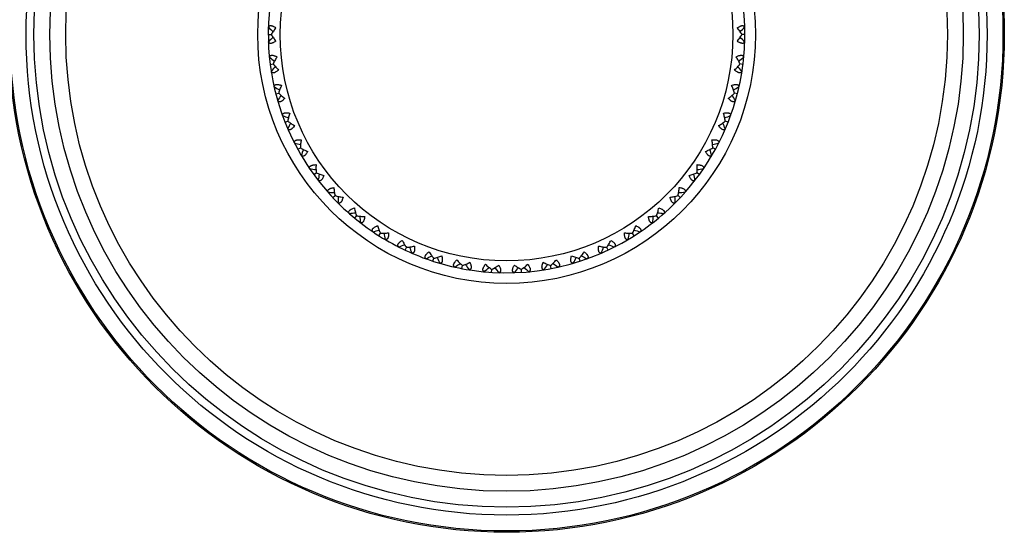
# Model space of a CAD drawing. Units: inches. Extents: x 0 to 11, y 0 to 8.5.
# Drawn here: x 5.2 to 6.2, y 3.7 to 4.2 of the extents above; entities that cross this region are included whole.
import ezdxf

# ---------------------------------------------------------------- set-up
doc = ezdxf.new("R2010")
doc.units = ezdxf.units.IN
doc.header["$LTSCALE"] = 0.605
doc.header["$MEASUREMENT"] = 0
doc.layers.get('0').update_dxf_attribs({"linetype": 'CONTINUOUS'})

msp = doc.modelspace()

# ---------------------------------------------------------------- linework, layer by layer
at = {"color": 7, "linetype": 'CONTINUOUS'}
for p, q in [((5.47678, 4.15973), (5.47683, 4.1588)), ((5.92633, 4.15923), (5.92647, 4.1588)), ((5.92647, 4.1588), (5.92652, 4.15973)), ((5.47665, 4.152), (5.47948, 4.152)), ((5.92665, 4.152), (5.92382, 4.152)), ((5.47683, 4.1452), (5.47678, 4.14427)), ((5.47697, 4.14477), (5.47683, 4.1452)), ((5.92652, 4.14427), (5.92647, 4.1452)), ((5.47759, 4.13148), (5.47775, 4.13057)), ((5.92547, 4.13101), (5.92555, 4.13057)), ((5.92555, 4.13057), (5.92571, 4.13148)), ((5.47842, 4.1238), (5.48123, 4.12415)), ((5.92488, 4.1238), (5.92207, 4.12415)), ((5.47945, 4.11707), (5.47952, 4.11615)), ((5.92378, 4.11615), (5.92385, 4.11707)), ((5.48193, 4.10356), (5.4822, 4.10267)), ((5.92107, 4.10313), (5.9211, 4.10267)), ((5.9211, 4.10267), (5.92137, 4.10356)), ((5.48372, 4.09604), (5.48646, 4.09675)), ((5.91958, 4.09604), (5.91684, 4.09675)), ((5.48558, 4.0895), (5.48577, 4.08859)), ((5.91753, 4.08859), (5.91772, 4.0895)), ((5.48973, 4.0764), (5.49011, 4.07556)), ((5.91319, 4.07556), (5.91357, 4.0764)), ((5.91322, 4.07601), (5.91319, 4.07556)), ((5.49245, 4.06917), (5.49508, 4.07021)), ((5.91085, 4.06917), (5.90822, 4.07021)), ((5.49512, 4.06291), (5.49542, 4.06204)), ((5.90788, 4.06204), (5.90818, 4.06291)), ((5.50088, 4.05044), (5.50136, 4.04965)), ((5.50448, 4.0436), (5.50696, 4.04497)), ((5.89882, 4.0436), (5.89634, 4.04497)), ((5.90194, 4.04965), (5.90243, 4.05044)), ((5.90203, 4.05009), (5.90194, 4.04965)), ((5.50791, 4.03773), (5.50832, 4.0369)), ((5.89498, 4.0369), (5.89539, 4.03773)), ((5.51519, 4.02608), (5.51577, 4.02535)), ((5.88753, 4.02535), (5.88811, 4.02608)), ((5.51962, 4.01975), (5.52191, 4.02141)), ((5.88368, 4.01975), (5.88139, 4.02141)), ((5.88767, 4.02578), (5.88753, 4.02535)), ((5.52376, 4.01435), (5.52427, 4.01358)), ((5.87903, 4.01358), (5.87954, 4.01435)), ((5.53244, 4.0037), (5.53311, 4.00305)), ((5.53763, 3.99798), (5.53969, 3.99991)), ((5.86567, 3.99798), (5.86361, 3.99991)), ((5.8702, 4.00305), (5.87086, 4.0037)), ((5.87039, 4.00346), (5.8702, 4.00305)), ((5.54242, 3.99314), (5.54302, 3.99243)), ((5.86028, 3.99243), (5.86089, 3.99314)), ((5.55236, 3.98366), (5.5531, 3.9831)), ((5.55823, 3.97863), (5.56003, 3.98081)), ((5.84507, 3.97863), (5.84327, 3.98081)), ((5.8502, 3.9831), (5.85094, 3.98366)), ((5.56358, 3.97444), (5.56427, 3.97381)), ((5.564, 3.97427), (5.56358, 3.97444)), ((5.83903, 3.97381), (5.83972, 3.97444)), ((5.57464, 3.96628), (5.57544, 3.96582)), ((5.58109, 3.96203), (5.58261, 3.96441)), ((5.82221, 3.96203), (5.8207, 3.96441)), ((5.82786, 3.96582), (5.82866, 3.96628)), ((5.58693, 3.95853), (5.58768, 3.958)), ((5.58737, 3.95842), (5.58693, 3.95853)), ((5.59892, 3.95182), (5.59977, 3.95147)), ((5.80353, 3.95147), (5.80439, 3.95182)), ((5.81562, 3.958), (5.81638, 3.95853)), ((5.60585, 3.94841), (5.60705, 3.95097)), ((5.61208, 3.94568), (5.6129, 3.94524)), ((5.61253, 3.94562), (5.61208, 3.94568)), ((5.7904, 3.94524), (5.79122, 3.94568)), ((5.79745, 3.94841), (5.79625, 3.95097)), ((5.62481, 3.94053), (5.62571, 3.94028)), ((5.63212, 3.93801), (5.633, 3.9407)), ((5.63864, 3.93608), (5.63951, 3.93575)), ((5.6391, 3.93608), (5.63864, 3.93608)), ((5.65949, 3.93098), (5.66002, 3.93376)), ((5.74381, 3.93098), (5.74328, 3.93376)), ((5.76379, 3.93575), (5.76466, 3.93608)), ((5.77118, 3.93801), (5.77031, 3.9407)), ((5.77759, 3.94028), (5.77849, 3.94053)), ((5.65193, 3.93256), (5.65284, 3.93243)), ((5.66665, 3.92994), (5.6662, 3.92988)), ((5.6662, 3.92988), (5.6671, 3.92967)), ((5.67982, 3.92806), (5.68075, 3.92805)), ((5.68752, 3.92744), (5.6877, 3.93027)), ((5.69476, 3.92731), (5.69432, 3.92719)), ((5.69432, 3.92719), (5.69524, 3.92709)), ((5.70806, 3.92709), (5.70898, 3.92719)), ((5.71578, 3.92744), (5.7156, 3.93027)), ((5.72255, 3.92805), (5.72348, 3.92806)), ((5.7362, 3.92967), (5.7371, 3.92988)), ((5.75046, 3.93243), (5.75138, 3.93256))]:
    msp.add_line(p, q, dxfattribs=at)
for radius in [0.47, 0.46875, 0.45375, 0.44625, 0.43125, 0.41625, 0.235, 0.21373]:
    msp.add_circle((5.70165, 4.152), radius, dxfattribs=at)
for centre, radius, start, end in [((5.70165, 4.152), 0.225, 1.9678, 45.1554), ((5.70165, 4.152), 0.225, 138.7678, 203.5554), ((5.95862, 4.64598), 0.68518, 225.31818, 225.82031), ((5.70165, 4.152), 0.225, 347.5678, 1.9554), ((5.44468, 4.64598), 0.68518, 314.17969, 314.68182), ((5.95862, 3.65802), 0.68518, 134.17969, 134.68182), ((5.44468, 3.65802), 0.68518, 45.31818, 45.82031), ((5.89469, 4.67429), 0.68518, 232.51818, 233.02031), ((5.50861, 4.67429), 0.68518, 306.97969, 307.48182), ((6.01851, 3.69412), 0.68518, 141.37969, 141.88182), ((5.38479, 3.69412), 0.68518, 38.11818, 38.62031), ((5.8277, 4.69437), 0.68518, 239.71818, 240.22031), ((5.70165, 4.152), 0.225, 340.3678, 347.5554), ((5.5756, 4.69437), 0.68518, 299.77969, 300.28182), ((6.0734, 3.73745), 0.68518, 148.57969, 149.08182), ((5.3299, 3.73745), 0.68518, 30.91818, 31.42031), ((5.75873, 4.70589), 0.68518, 246.91818, 247.42031), ((5.70165, 4.152), 0.225, 311.5678, 340.3554), ((5.64457, 4.70589), 0.68518, 292.57969, 293.08182), ((6.12242, 3.78731), 0.68518, 155.77969, 156.28182), ((5.28088, 3.78731), 0.68518, 23.71818, 24.22031), ((5.70165, 4.152), 0.225, 203.5678, 225.1554), ((5.68886, 4.70867), 0.68518, 254.11818, 254.62031), ((5.71444, 4.70867), 0.68518, 285.37969, 285.88182), ((6.16481, 3.84292), 0.68518, 162.97969, 163.48182), ((5.23849, 3.84292), 0.68518, 16.51818, 17.02031), ((5.61919, 4.70268), 0.68518, 261.31818, 261.82031), ((6.1999, 3.90341), 0.68518, 170.17969, 170.68182), ((5.2034, 3.90341), 0.68518, 9.31818, 9.82031), ((5.78411, 4.70268), 0.68518, 278.17969, 278.68182), ((5.55082, 4.688), 0.68518, 268.51818, 269.02031), ((6.22713, 3.96781), 0.68518, 177.37969, 177.88182), ((5.17617, 3.96781), 0.68518, 2.11818, 2.62031), ((5.85248, 4.688), 0.68518, 270.97969, 271.48182), ((5.70165, 4.152), 0.225, 225.1678, 239.5554), ((5.48483, 4.66487), 0.68518, 275.71818, 276.22031), ((6.24607, 4.03513), 0.68518, 184.57969, 185.08182), ((5.70165, 4.152), 0.225, 304.3678, 311.5554), ((5.15723, 4.03513), 0.68518, 354.91818, 355.42031), ((5.91847, 4.66487), 0.68518, 263.77969, 264.28182), ((5.42226, 4.63366), 0.68518, 282.91818, 283.42031), ((6.25642, 4.10428), 0.68518, 191.77969, 192.28182), ((5.70165, 4.152), 0.225, 261.1678, 304.3554), ((5.14688, 4.10428), 0.68518, 347.71818, 348.22031), ((5.98104, 4.63366), 0.68518, 256.57969, 257.08182), ((5.70165, 4.152), 0.225, 239.5678, 246.7554), ((5.3641, 4.59484), 0.68518, 290.11818, 290.62031), ((6.0392, 4.59484), 0.68518, 249.37969, 249.88182), ((6.25803, 4.17419), 0.68518, 198.97969, 199.48182), ((5.70165, 4.152), 0.225, 246.7678, 261.1554), ((5.31126, 4.54904), 0.68518, 297.31818, 297.82031), ((6.09204, 4.54904), 0.68518, 242.17969, 242.68182), ((5.14527, 4.17419), 0.68518, 340.51818, 341.02031), ((6.25086, 4.24375), 0.68518, 206.17969, 206.68182), ((5.26457, 4.49698), 0.68518, 304.51818, 305.02031), ((6.23503, 4.31186), 0.68518, 213.37969, 213.88182), ((5.16827, 4.31186), 0.68518, 326.11818, 326.62031), ((6.13873, 4.49698), 0.68518, 234.97969, 235.48182), ((5.15244, 4.24375), 0.68518, 333.31818, 333.82031), ((5.22478, 4.43948), 0.68518, 311.71818, 312.22031), ((6.21079, 4.37745), 0.68518, 220.57969, 221.08182), ((5.19251, 4.37745), 0.68518, 318.91818, 319.42031), ((6.17852, 4.43948), 0.68518, 227.77969, 228.28182)]:
    msp.add_arc(centre, radius, start, end, dxfattribs=at)
for points, knots in [([(5.47683, 4.1588), (5.47687, 4.159), (5.47697, 4.15929), (5.47718, 4.15963), (5.47737, 4.15985), (5.47759, 4.16003), (5.47793, 4.16024), (5.47823, 4.16032), (5.47844, 4.16035)], [0, 0, 0, 0, 0.257313, 0.378821, 0.497744, 0.616589, 0.738172, 1, 1, 1, 1]), ([(5.47844, 4.16035), (5.47861, 4.16038), (5.47898, 4.16039), (5.47957, 4.16033), (5.4802, 4.16018), (5.48089, 4.15994), (5.48161, 4.15963), (5.48263, 4.15911), (5.48339, 4.15865), (5.48389, 4.15831)], [0, 0, 0, 0, 0.087914, 0.186653, 0.296951, 0.418726, 0.551167, 0.693131, 1, 1, 1, 1]), ([(5.48389, 4.15831), (5.48306, 4.15729), (5.4815, 4.15524), (5.4801, 4.15308), (5.47948, 4.152)], [0, 0, 0, 0, 0.516188, 1, 1, 1, 1]), ([(5.91941, 4.15831), (5.91981, 4.15858), (5.92059, 4.15906), (5.92158, 4.15958), (5.92235, 4.15991), (5.92304, 4.16016), (5.92371, 4.16033), (5.92433, 4.16039), (5.92475, 4.16038), (5.92512, 4.16031), (5.92545, 4.16019), (5.92574, 4.16002), (5.92599, 4.1598), (5.92619, 4.15953), (5.92629, 4.15933), (5.92633, 4.15923)], [0, 0, 0, 0, 0.181949, 0.35016, 0.427885, 0.500782, 0.630816, 0.687988, 0.740209, 0.788019, 0.832383, 0.874513, 0.915689, 0.957168, 1, 1, 1, 1]), ([(5.92382, 4.152), (5.9232, 4.15308), (5.9218, 4.15524), (5.92025, 4.15729), (5.91941, 4.15831)], [0, 0, 0, 0, 0.483812, 1, 1, 1, 1]), ([(5.47948, 4.152), (5.4801, 4.15092), (5.4815, 4.14876), (5.48306, 4.14671), (5.48389, 4.14568)], [0, 0, 0, 0, 0.483812, 1, 1, 1, 1]), ([(5.91941, 4.14568), (5.92025, 4.14671), (5.9218, 4.14876), (5.9232, 4.15092), (5.92382, 4.152)], [0, 0, 0, 0, 0.516188, 1, 1, 1, 1]), ([(5.48389, 4.14568), (5.48349, 4.14542), (5.48271, 4.14494), (5.48172, 4.14442), (5.48095, 4.14409), (5.48026, 4.14383), (5.47959, 4.14367), (5.47897, 4.14361), (5.47855, 4.14362), (5.47818, 4.14369), (5.47785, 4.14381), (5.47756, 4.14398), (5.47731, 4.1442), (5.47711, 4.14447), (5.47701, 4.14466), (5.47697, 4.14477)], [0, 0, 0, 0, 0.181949, 0.35016, 0.427885, 0.500782, 0.630816, 0.687988, 0.740209, 0.788019, 0.832383, 0.874513, 0.915689, 0.957168, 1, 1, 1, 1]), ([(5.92486, 4.14365), (5.92469, 4.14362), (5.92432, 4.14361), (5.92373, 4.14367), (5.9231, 4.14382), (5.92242, 4.14406), (5.9217, 4.14437), (5.92067, 4.14489), (5.91991, 4.14535), (5.91941, 4.14568)], [0, 0, 0, 0, 0.087914, 0.186653, 0.296951, 0.418726, 0.551167, 0.693131, 1, 1, 1, 1]), ([(5.92647, 4.1452), (5.92643, 4.145), (5.92633, 4.14471), (5.92612, 4.14437), (5.92593, 4.14415), (5.92571, 4.14397), (5.92537, 4.14376), (5.92507, 4.14368), (5.92486, 4.14365)], [0, 0, 0, 0, 0.257313, 0.378821, 0.497744, 0.616589, 0.738172, 1, 1, 1, 1]), ([(5.47775, 4.13057), (5.47776, 4.13071), (5.47781, 4.13099), (5.47795, 4.13137), (5.47817, 4.13171), (5.47836, 4.13189), (5.47846, 4.13197)], [0, 0, 0, 0, 0.26533, 0.515706, 0.757453, 1, 1, 1, 1]), ([(5.47846, 4.13197), (5.4786, 4.13208), (5.47894, 4.13227), (5.47954, 4.13241), (5.48025, 4.13244), (5.48104, 4.13234), (5.48191, 4.13214), (5.48284, 4.13184), (5.48382, 4.13144), (5.48448, 4.13114), (5.48482, 4.13097)], [0, 0, 0, 0, 0.080203, 0.170482, 0.274374, 0.393252, 0.526928, 0.673978, 0.83244, 1, 1, 1, 1]), ([(5.48482, 4.13097), (5.48412, 4.12985), (5.48283, 4.12762), (5.48171, 4.1253), (5.48123, 4.12415)], [0, 0, 0, 0, 0.516188, 1, 1, 1, 1]), ([(5.91848, 4.13097), (5.91891, 4.13118), (5.91975, 4.13157), (5.9208, 4.13196), (5.9216, 4.13219), (5.92232, 4.13235), (5.923, 4.13243), (5.92363, 4.13241), (5.92404, 4.13235), (5.9244, 4.13223), (5.92471, 4.13207), (5.92498, 4.13187), (5.9252, 4.13162), (5.92536, 4.13133), (5.92544, 4.13112), (5.92547, 4.13101)], [0, 0, 0, 0, 0.181949, 0.35016, 0.427885, 0.500782, 0.630816, 0.687988, 0.740209, 0.788019, 0.832383, 0.874513, 0.915689, 0.957168, 1, 1, 1, 1]), ([(5.92207, 4.12415), (5.92159, 4.1253), (5.92047, 4.12762), (5.91918, 4.12985), (5.91848, 4.13097)], [0, 0, 0, 0, 0.483812, 1, 1, 1, 1]), ([(5.48123, 4.12415), (5.48198, 4.12316), (5.48364, 4.12119), (5.48544, 4.11936), (5.4864, 4.11844)], [0, 0, 0, 0, 0.483812, 1, 1, 1, 1]), ([(5.9169, 4.11844), (5.91786, 4.11936), (5.91966, 4.12119), (5.92132, 4.12316), (5.92207, 4.12415)], [0, 0, 0, 0, 0.516188, 1, 1, 1, 1]), ([(5.48168, 4.11576), (5.48142, 4.11573), (5.48104, 4.11572), (5.48056, 4.11585), (5.48026, 4.116), (5.48, 4.1162), (5.47969, 4.11654), (5.47953, 4.11686), (5.47945, 4.11707)], [0, 0, 0, 0, 0.275845, 0.399083, 0.516799, 0.632679, 0.750244, 1, 1, 1, 1]), ([(5.4864, 4.11844), (5.48599, 4.11809), (5.48517, 4.11743), (5.48412, 4.11673), (5.4833, 4.11629), (5.48274, 4.11603), (5.4822, 4.11586), (5.48184, 4.11578), (5.48168, 4.11576)], [0, 0, 0, 0, 0.29787, 0.568543, 0.691131, 0.804099, 0.906998, 1, 1, 1, 1]), ([(5.92163, 4.11576), (5.92146, 4.11578), (5.9211, 4.11586), (5.92057, 4.11603), (5.92, 4.11629), (5.91918, 4.11673), (5.91813, 4.11743), (5.91731, 4.11809), (5.9169, 4.11844)], [0, 0, 0, 0, 0.093, 0.195897, 0.308863, 0.431451, 0.702126, 1, 1, 1, 1]), ([(5.92385, 4.11707), (5.92377, 4.11686), (5.92361, 4.11654), (5.9233, 4.1162), (5.92304, 4.116), (5.92274, 4.11585), (5.92227, 4.11572), (5.92188, 4.11573), (5.92163, 4.11576)], [0, 0, 0, 0, 0.24976, 0.367326, 0.483208, 0.600924, 0.724161, 1, 1, 1, 1]), ([(5.4822, 4.10267), (5.4822, 4.10285), (5.48222, 4.10319), (5.48236, 4.10367), (5.48263, 4.10409), (5.48289, 4.1043), (5.48302, 4.10439)], [0, 0, 0, 0, 0.262896, 0.508976, 0.749434, 1, 1, 1, 1]), ([(5.48302, 4.10439), (5.48317, 4.10449), (5.48351, 4.10465), (5.4841, 4.1048), (5.48478, 4.10485), (5.48554, 4.10483), (5.48637, 4.10472), (5.48727, 4.10453), (5.48821, 4.10428), (5.48884, 4.10407), (5.48916, 4.10396)], [0, 0, 0, 0, 0.083379, 0.177857, 0.285129, 0.405716, 0.538968, 0.683569, 0.837876, 1, 1, 1, 1]), ([(5.48916, 4.10396), (5.48861, 4.10276), (5.48761, 4.10039), (5.48679, 4.09795), (5.48646, 4.09675)], [0, 0, 0, 0, 0.516188, 1, 1, 1, 1]), ([(5.91414, 4.10396), (5.91459, 4.10412), (5.91547, 4.10439), (5.91656, 4.10465), (5.91738, 4.10478), (5.91812, 4.10485), (5.9188, 4.10485), (5.91942, 4.10475), (5.91982, 4.10463), (5.92017, 4.10447), (5.92046, 4.10427), (5.9207, 4.10403), (5.92088, 4.10376), (5.92101, 4.10345), (5.92106, 4.10324), (5.92107, 4.10313)], [0, 0, 0, 0, 0.181949, 0.35016, 0.427885, 0.500782, 0.630816, 0.687988, 0.740209, 0.788019, 0.832383, 0.874513, 0.915689, 0.957168, 1, 1, 1, 1]), ([(5.91684, 4.09675), (5.91651, 4.09795), (5.91569, 4.10039), (5.91469, 4.10276), (5.91414, 4.10396)], [0, 0, 0, 0, 0.483812, 1, 1, 1, 1]), ([(5.48646, 4.09675), (5.48733, 4.09586), (5.48922, 4.09411), (5.49124, 4.09252), (5.4923, 4.09173)], [0, 0, 0, 0, 0.483812, 1, 1, 1, 1]), ([(5.4923, 4.09173), (5.49194, 4.09132), (5.49121, 4.09057), (5.49026, 4.08974), (5.4895, 4.0892), (5.48897, 4.08888), (5.48846, 4.08864), (5.48812, 4.08852), (5.48795, 4.08848)], [0, 0, 0, 0, 0.29787, 0.568543, 0.691131, 0.804099, 0.906998, 1, 1, 1, 1]), ([(5.911, 4.09173), (5.91206, 4.09252), (5.91408, 4.09411), (5.91597, 4.09586), (5.91684, 4.09675)], [0, 0, 0, 0, 0.516188, 1, 1, 1, 1]), ([(5.91535, 4.08848), (5.91518, 4.08852), (5.91484, 4.08864), (5.91433, 4.08888), (5.9138, 4.0892), (5.91304, 4.08974), (5.91209, 4.09057), (5.91136, 4.09132), (5.911, 4.09173)], [0, 0, 0, 0, 0.093, 0.195897, 0.308863, 0.431451, 0.702126, 1, 1, 1, 1]), ([(5.48795, 4.08848), (5.4877, 4.08841), (5.48732, 4.08836), (5.48684, 4.08843), (5.48652, 4.08854), (5.48623, 4.0887), (5.48589, 4.089), (5.48569, 4.08929), (5.48558, 4.0895)], [0, 0, 0, 0, 0.275845, 0.399083, 0.516799, 0.632679, 0.750244, 1, 1, 1, 1]), ([(5.91772, 4.0895), (5.91761, 4.08929), (5.91741, 4.089), (5.91707, 4.0887), (5.91678, 4.08854), (5.91646, 4.08843), (5.91598, 4.08836), (5.9156, 4.08841), (5.91535, 4.08848)], [0, 0, 0, 0, 0.24976, 0.367326, 0.483208, 0.600924, 0.724161, 1, 1, 1, 1]), ([(5.49011, 4.07556), (5.49009, 4.07573), (5.49007, 4.07607), (5.49015, 4.07657), (5.49036, 4.07701), (5.49059, 4.07726), (5.49072, 4.07737)], [0, 0, 0, 0, 0.262896, 0.508976, 0.749434, 1, 1, 1, 1]), ([(5.49072, 4.07737), (5.49085, 4.07748), (5.49117, 4.07769), (5.49173, 4.0779), (5.4924, 4.07804), (5.49316, 4.07811), (5.494, 4.07811), (5.49491, 4.07804), (5.49587, 4.0779), (5.49653, 4.07778), (5.49686, 4.07771)], [0, 0, 0, 0, 0.083379, 0.177857, 0.285129, 0.405716, 0.538968, 0.683569, 0.837876, 1, 1, 1, 1]), ([(5.49686, 4.07771), (5.49646, 4.07644), (5.49577, 4.07397), (5.49526, 4.07144), (5.49508, 4.07021)], [0, 0, 0, 0, 0.516188, 1, 1, 1, 1]), ([(5.90644, 4.07771), (5.90691, 4.07781), (5.90781, 4.07797), (5.90893, 4.07809), (5.90977, 4.07811), (5.9105, 4.07809), (5.91118, 4.078), (5.91178, 4.07782), (5.91216, 4.07766), (5.91249, 4.07746), (5.91275, 4.07722), (5.91296, 4.07696), (5.9131, 4.07666), (5.91319, 4.07635), (5.91321, 4.07612), (5.91322, 4.07601)], [0, 0, 0, 0, 0.181949, 0.35016, 0.427885, 0.500782, 0.630816, 0.687988, 0.740209, 0.788019, 0.832383, 0.874513, 0.915689, 0.957168, 1, 1, 1, 1]), ([(5.90822, 4.07021), (5.90804, 4.07144), (5.90754, 4.07397), (5.90684, 4.07644), (5.90644, 4.07771)], [0, 0, 0, 0, 0.483812, 1, 1, 1, 1]), ([(5.49508, 4.07021), (5.49606, 4.06944), (5.49815, 4.06794), (5.50035, 4.06661), (5.50151, 4.06597)], [0, 0, 0, 0, 0.483812, 1, 1, 1, 1]), ([(5.50151, 4.06597), (5.5012, 4.06552), (5.50057, 4.06468), (5.49973, 4.06374), (5.49904, 4.06311), (5.49856, 4.06272), (5.49808, 4.06242), (5.49776, 4.06226), (5.4976, 4.06219)], [0, 0, 0, 0, 0.29787, 0.568543, 0.691131, 0.804099, 0.906998, 1, 1, 1, 1]), ([(5.90179, 4.06597), (5.90295, 4.06661), (5.90515, 4.06794), (5.90725, 4.06944), (5.90822, 4.07021)], [0, 0, 0, 0, 0.516188, 1, 1, 1, 1]), ([(5.9057, 4.06219), (5.90555, 4.06226), (5.90522, 4.06242), (5.90474, 4.06272), (5.90426, 4.06311), (5.90357, 4.06374), (5.90273, 4.06468), (5.9021, 4.06552), (5.90179, 4.06597)], [0, 0, 0, 0, 0.093, 0.195897, 0.308863, 0.431451, 0.702126, 1, 1, 1, 1]), ([(5.4976, 4.06219), (5.49736, 4.0621), (5.49699, 4.062), (5.4965, 4.06201), (5.49617, 4.06207), (5.49586, 4.0622), (5.49549, 4.06246), (5.49525, 4.06272), (5.49512, 4.06291)], [0, 0, 0, 0, 0.275845, 0.399083, 0.516799, 0.632679, 0.750244, 1, 1, 1, 1]), ([(5.90818, 4.06291), (5.90805, 4.06272), (5.90782, 4.06246), (5.90744, 4.0622), (5.90713, 4.06207), (5.9068, 4.06201), (5.90631, 4.062), (5.90594, 4.0621), (5.9057, 4.06219)], [0, 0, 0, 0, 0.24976, 0.367326, 0.483208, 0.600924, 0.724161, 1, 1, 1, 1]), ([(5.50136, 4.04965), (5.50131, 4.04982), (5.50125, 4.05015), (5.50127, 4.05065), (5.50143, 4.05112), (5.50162, 4.0514), (5.50173, 4.05152)], [0, 0, 0, 0, 0.262896, 0.508976, 0.749434, 1, 1, 1, 1]), ([(5.50173, 4.05152), (5.50185, 4.05165), (5.50214, 4.05189), (5.50267, 4.05218), (5.50332, 4.0524), (5.50406, 4.05256), (5.5049, 4.05266), (5.50581, 4.05271), (5.50678, 4.0527), (5.50744, 4.05266), (5.50779, 4.05263)], [0, 0, 0, 0, 0.083379, 0.177857, 0.285129, 0.405716, 0.538968, 0.683569, 0.837876, 1, 1, 1, 1]), ([(5.50779, 4.05263), (5.50755, 4.05132), (5.50717, 4.04878), (5.50699, 4.04621), (5.50696, 4.04497)], [0, 0, 0, 0, 0.516188, 1, 1, 1, 1]), ([(5.50696, 4.04497), (5.50802, 4.04432), (5.51029, 4.0431), (5.51264, 4.04206), (5.51387, 4.04156)], [0, 0, 0, 0, 0.483812, 1, 1, 1, 1]), ([(5.88943, 4.04156), (5.89066, 4.04206), (5.89301, 4.0431), (5.89528, 4.04432), (5.89634, 4.04497)], [0, 0, 0, 0, 0.516188, 1, 1, 1, 1]), ([(5.89552, 4.05263), (5.89599, 4.05267), (5.89691, 4.05271), (5.89803, 4.05269), (5.89886, 4.05261), (5.89959, 4.0525), (5.90025, 4.05232), (5.90083, 4.05207), (5.90119, 4.05186), (5.90148, 4.05162), (5.90171, 4.05136), (5.90189, 4.05107), (5.90199, 4.05076), (5.90204, 4.05043), (5.90204, 4.05021), (5.90203, 4.05009)], [0, 0, 0, 0, 0.181949, 0.35016, 0.427885, 0.500782, 0.630816, 0.687988, 0.740209, 0.788019, 0.832383, 0.874513, 0.915689, 0.957168, 1, 1, 1, 1]), ([(5.89634, 4.04497), (5.89631, 4.04621), (5.89613, 4.04878), (5.89575, 4.05132), (5.89552, 4.05263)], [0, 0, 0, 0, 0.483812, 1, 1, 1, 1]), ([(5.51046, 4.03733), (5.51024, 4.0372), (5.50988, 4.03706), (5.5094, 4.037), (5.50906, 4.03703), (5.50874, 4.03712), (5.50833, 4.03732), (5.50807, 4.03756), (5.50791, 4.03773)], [0, 0, 0, 0, 0.275845, 0.399083, 0.516799, 0.632679, 0.750244, 1, 1, 1, 1]), ([(5.51387, 4.04156), (5.51362, 4.04108), (5.5131, 4.04017), (5.51238, 4.03912), (5.51178, 4.03841), (5.51135, 4.03797), (5.51091, 4.03761), (5.51061, 4.03741), (5.51046, 4.03733)], [0, 0, 0, 0, 0.29787, 0.568543, 0.691131, 0.804099, 0.906998, 1, 1, 1, 1]), ([(5.89284, 4.03733), (5.89269, 4.03741), (5.89239, 4.03761), (5.89195, 4.03797), (5.89152, 4.03841), (5.89092, 4.03912), (5.8902, 4.04017), (5.88969, 4.04108), (5.88943, 4.04156)], [0, 0, 0, 0, 0.093, 0.195897, 0.308863, 0.431451, 0.702126, 1, 1, 1, 1]), ([(5.89539, 4.03773), (5.89523, 4.03756), (5.89497, 4.03732), (5.89456, 4.03712), (5.89424, 4.03703), (5.8939, 4.037), (5.89342, 4.03706), (5.89307, 4.0372), (5.89284, 4.03733)], [0, 0, 0, 0, 0.24976, 0.367326, 0.483208, 0.600924, 0.724161, 1, 1, 1, 1]), ([(5.51577, 4.02535), (5.51569, 4.02554), (5.5156, 4.02583), (5.51557, 4.02623), (5.51559, 4.02652), (5.51566, 4.0268), (5.51582, 4.02716), (5.51601, 4.02741), (5.51616, 4.02756)], [0, 0, 0, 0, 0.257313, 0.378821, 0.497744, 0.616589, 0.738172, 1, 1, 1, 1]), ([(5.51616, 4.02756), (5.51628, 4.02768), (5.51657, 4.02791), (5.51709, 4.0282), (5.51769, 4.02845), (5.51838, 4.02866), (5.51914, 4.02884), (5.52028, 4.02902), (5.52116, 4.02909), (5.52177, 4.02911)], [0, 0, 0, 0, 0.087914, 0.186653, 0.296951, 0.418726, 0.551167, 0.693131, 1, 1, 1, 1]), ([(5.52177, 4.02911), (5.5217, 4.02779), (5.52164, 4.02522), (5.52178, 4.02265), (5.52191, 4.02141)], [0, 0, 0, 0, 0.516188, 1, 1, 1, 1]), ([(5.88139, 4.02141), (5.88152, 4.02265), (5.88166, 4.02522), (5.88161, 4.02779), (5.88153, 4.02911)], [0, 0, 0, 0, 0.483812, 1, 1, 1, 1]), ([(5.88153, 4.02911), (5.88201, 4.02909), (5.88293, 4.02903), (5.88404, 4.02886), (5.88485, 4.02868), (5.88556, 4.02847), (5.8862, 4.02822), (5.88674, 4.0279), (5.88706, 4.02764), (5.88733, 4.02737), (5.88752, 4.02708), (5.88766, 4.02677), (5.88773, 4.02644), (5.88773, 4.02611), (5.8877, 4.02589), (5.88767, 4.02578)], [0, 0, 0, 0, 0.181949, 0.35016, 0.427885, 0.500782, 0.630816, 0.687988, 0.740209, 0.788019, 0.832383, 0.874513, 0.915689, 0.957168, 1, 1, 1, 1]), ([(5.52191, 4.02141), (5.52305, 4.0209), (5.52545, 4.01998), (5.52791, 4.01924), (5.52919, 4.01889)], [0, 0, 0, 0, 0.483812, 1, 1, 1, 1]), ([(5.52919, 4.01889), (5.529, 4.01838), (5.5286, 4.01742), (5.52802, 4.01629), (5.52752, 4.01551), (5.52714, 4.01502), (5.52675, 4.0146), (5.52648, 4.01437), (5.52634, 4.01427)], [0, 0, 0, 0, 0.29787, 0.568543, 0.691131, 0.804099, 0.906998, 1, 1, 1, 1]), ([(5.87411, 4.01889), (5.87539, 4.01924), (5.87785, 4.01998), (5.88025, 4.0209), (5.88139, 4.02141)], [0, 0, 0, 0, 0.516188, 1, 1, 1, 1]), ([(5.87696, 4.01427), (5.87682, 4.01437), (5.87655, 4.0146), (5.87616, 4.01502), (5.87579, 4.01551), (5.87528, 4.01629), (5.8747, 4.01742), (5.8743, 4.01838), (5.87411, 4.01889)], [0, 0, 0, 0, 0.093, 0.195897, 0.308863, 0.431451, 0.702126, 1, 1, 1, 1]), ([(5.52634, 4.01427), (5.52613, 4.01412), (5.5258, 4.01393), (5.52533, 4.01381), (5.52499, 4.0138), (5.52466, 4.01385), (5.52423, 4.014), (5.52394, 4.0142), (5.52376, 4.01435)], [0, 0, 0, 0, 0.275845, 0.399083, 0.516799, 0.632679, 0.750244, 1, 1, 1, 1]), ([(5.53351, 4.0056), (5.53364, 4.00572), (5.53392, 4.00595), (5.5344, 4.00625), (5.53495, 4.00652), (5.53581, 4.00687), (5.53703, 4.00724), (5.53805, 4.00744), (5.53859, 4.00754)], [0, 0, 0, 0, 0.093, 0.195897, 0.308863, 0.431451, 0.702126, 1, 1, 1, 1]), ([(5.53859, 4.00754), (5.53868, 4.00621), (5.53895, 4.00366), (5.53941, 4.00112), (5.53969, 3.99991)], [0, 0, 0, 0, 0.516188, 1, 1, 1, 1]), ([(5.86361, 3.99991), (5.86389, 4.00112), (5.86435, 4.00366), (5.86462, 4.00621), (5.86471, 4.00754)], [0, 0, 0, 0, 0.483812, 1, 1, 1, 1]), ([(5.86471, 4.00754), (5.86518, 4.00746), (5.86608, 4.00728), (5.86717, 4.00697), (5.86795, 4.00669), (5.86863, 4.0064), (5.86923, 4.00607), (5.86972, 4.00568), (5.87001, 4.00539), (5.87024, 4.00508), (5.8704, 4.00476), (5.87049, 4.00444), (5.87052, 4.00411), (5.87049, 4.00378), (5.87043, 4.00357), (5.87039, 4.00346)], [0, 0, 0, 0, 0.181949, 0.35016, 0.427885, 0.500782, 0.630816, 0.687988, 0.740209, 0.788019, 0.832383, 0.874513, 0.915689, 0.957168, 1, 1, 1, 1]), ([(5.87954, 4.01435), (5.87936, 4.0142), (5.87907, 4.014), (5.87864, 4.01385), (5.87831, 4.0138), (5.87798, 4.01381), (5.8775, 4.01393), (5.87717, 4.01412), (5.87696, 4.01427)], [0, 0, 0, 0, 0.24976, 0.367326, 0.483208, 0.600924, 0.724161, 1, 1, 1, 1]), ([(5.53311, 4.00305), (5.53299, 4.00326), (5.53285, 4.00358), (5.53278, 4.00403), (5.53279, 4.00436), (5.53287, 4.00469), (5.53308, 4.00513), (5.53332, 4.00543), (5.53351, 4.0056)], [0, 0, 0, 0, 0.24976, 0.367326, 0.483208, 0.600924, 0.724161, 1, 1, 1, 1]), ([(5.53969, 3.99991), (5.54089, 3.99955), (5.54338, 3.99893), (5.54592, 3.99851), (5.54724, 3.99833)], [0, 0, 0, 0, 0.483812, 1, 1, 1, 1]), ([(5.54724, 3.99833), (5.54711, 3.9978), (5.54684, 3.99679), (5.5464, 3.9956), (5.546, 3.99476), (5.54568, 3.99423), (5.54535, 3.99377), (5.54511, 3.9935), (5.54499, 3.99338)], [0, 0, 0, 0, 0.29787, 0.568543, 0.691131, 0.804099, 0.906998, 1, 1, 1, 1]), ([(5.85607, 3.99833), (5.85738, 3.99851), (5.85992, 3.99893), (5.86242, 3.99955), (5.86361, 3.99991)], [0, 0, 0, 0, 0.516188, 1, 1, 1, 1]), ([(5.85831, 3.99338), (5.85819, 3.9935), (5.85795, 3.99377), (5.85762, 3.99423), (5.85731, 3.99476), (5.8569, 3.9956), (5.85647, 3.99679), (5.85619, 3.9978), (5.85607, 3.99833)], [0, 0, 0, 0, 0.093, 0.195897, 0.308863, 0.431451, 0.702126, 1, 1, 1, 1]), ([(5.54499, 3.99338), (5.5448, 3.99321), (5.54449, 3.99298), (5.54403, 3.9928), (5.5437, 3.99275), (5.54337, 3.99275), (5.54293, 3.99285), (5.54261, 3.99301), (5.54242, 3.99314)], [0, 0, 0, 0, 0.275845, 0.399083, 0.516799, 0.632679, 0.750244, 1, 1, 1, 1]), ([(5.86089, 3.99314), (5.86069, 3.99301), (5.86038, 3.99285), (5.85993, 3.99275), (5.8596, 3.99275), (5.85927, 3.9928), (5.85881, 3.99298), (5.8585, 3.99321), (5.85831, 3.99338)], [0, 0, 0, 0, 0.24976, 0.367326, 0.483208, 0.600924, 0.724161, 1, 1, 1, 1]), ([(5.5531, 3.9831), (5.55296, 3.98329), (5.55278, 3.98359), (5.55266, 3.98403), (5.55263, 3.98436), (5.55267, 3.9847), (5.55281, 3.98516), (5.55302, 3.98549), (5.55319, 3.98568)], [0, 0, 0, 0, 0.24976, 0.367326, 0.483208, 0.600924, 0.724161, 1, 1, 1, 1]), ([(5.55319, 3.98568), (5.55329, 3.98582), (5.55354, 3.98607), (5.55398, 3.98643), (5.5545, 3.98678), (5.55531, 3.98723), (5.55647, 3.98774), (5.55746, 3.98808), (5.55798, 3.98824)], [0, 0, 0, 0, 0.093, 0.195897, 0.308863, 0.431451, 0.702126, 1, 1, 1, 1]), ([(5.55798, 3.98824), (5.55824, 3.98694), (5.55882, 3.98443), (5.5596, 3.98198), (5.56003, 3.98081)], [0, 0, 0, 0, 0.516188, 1, 1, 1, 1]), ([(5.56003, 3.98081), (5.56126, 3.98061), (5.56382, 3.9803), (5.56639, 3.9802), (5.56771, 3.98019)], [0, 0, 0, 0, 0.483812, 1, 1, 1, 1]), ([(5.56771, 3.98019), (5.56766, 3.97971), (5.56754, 3.9788), (5.5673, 3.97771), (5.56707, 3.9769), (5.56682, 3.97621), (5.56653, 3.97559), (5.56617, 3.97507), (5.5659, 3.97476), (5.56561, 3.97452), (5.5653, 3.97434), (5.56499, 3.97422), (5.56466, 3.97417), (5.56433, 3.97419), (5.56411, 3.97424), (5.564, 3.97427)], [0, 0, 0, 0, 0.181949, 0.35016, 0.427885, 0.500782, 0.630816, 0.687988, 0.740209, 0.788019, 0.832383, 0.874513, 0.915689, 0.957168, 1, 1, 1, 1]), ([(5.83559, 3.98019), (5.83691, 3.9802), (5.83949, 3.9803), (5.84204, 3.98061), (5.84327, 3.98081)], [0, 0, 0, 0, 0.516188, 1, 1, 1, 1]), ([(5.8375, 3.97469), (5.83737, 3.9748), (5.83712, 3.97508), (5.83679, 3.97557), (5.8365, 3.97616), (5.83625, 3.97683), (5.83603, 3.97759), (5.83578, 3.97871), (5.83565, 3.97959), (5.83559, 3.98019)], [0, 0, 0, 0, 0.087914, 0.186653, 0.296951, 0.418726, 0.551167, 0.693131, 1, 1, 1, 1]), ([(5.84327, 3.98081), (5.8437, 3.98198), (5.84448, 3.98443), (5.84506, 3.98694), (5.84532, 3.98824)], [0, 0, 0, 0, 0.483812, 1, 1, 1, 1]), ([(5.84532, 3.98824), (5.84584, 3.98808), (5.84683, 3.98774), (5.84799, 3.98723), (5.8488, 3.98678), (5.84932, 3.98643), (5.84976, 3.98608), (5.85001, 3.98582), (5.85012, 3.98568)], [0, 0, 0, 0, 0.29787, 0.568543, 0.691131, 0.804099, 0.906998, 1, 1, 1, 1]), ([(5.85012, 3.98568), (5.85028, 3.98549), (5.85049, 3.98516), (5.85063, 3.9847), (5.85067, 3.98436), (5.85064, 3.98403), (5.85052, 3.98359), (5.85034, 3.98329), (5.8502, 3.9831)], [0, 0, 0, 0, 0.275845, 0.399083, 0.516799, 0.632679, 0.750244, 1, 1, 1, 1]), ([(5.5752, 3.96839), (5.57529, 3.96853), (5.57551, 3.96882), (5.5759, 3.96923), (5.57637, 3.96964), (5.57711, 3.97019), (5.5782, 3.97084), (5.57914, 3.9713), (5.57964, 3.97152)], [0, 0, 0, 0, 0.093, 0.195897, 0.308863, 0.431451, 0.702126, 1, 1, 1, 1]), ([(5.57964, 3.97152), (5.58006, 3.97027), (5.58095, 3.96785), (5.58203, 3.96552), (5.58261, 3.96441)], [0, 0, 0, 0, 0.516188, 1, 1, 1, 1]), ([(5.8207, 3.96441), (5.82127, 3.96552), (5.82235, 3.96785), (5.82324, 3.97027), (5.82366, 3.97152)], [0, 0, 0, 0, 0.483812, 1, 1, 1, 1]), ([(5.82366, 3.97152), (5.82416, 3.9713), (5.8251, 3.97084), (5.82619, 3.97019), (5.82693, 3.96964), (5.8274, 3.96923), (5.82779, 3.96882), (5.82801, 3.96853), (5.8281, 3.96839)], [0, 0, 0, 0, 0.29787, 0.568543, 0.691131, 0.804099, 0.906998, 1, 1, 1, 1]), ([(5.83972, 3.97444), (5.83954, 3.97434), (5.83925, 3.97424), (5.83886, 3.97418), (5.83857, 3.97418), (5.83828, 3.97423), (5.83791, 3.97437), (5.83765, 3.97455), (5.8375, 3.97469)], [0, 0, 0, 0, 0.257313, 0.378821, 0.497744, 0.616589, 0.738172, 1, 1, 1, 1]), ([(5.57544, 3.96582), (5.57528, 3.96599), (5.57506, 3.96626), (5.57489, 3.96668), (5.57481, 3.96701), (5.57481, 3.96735), (5.57489, 3.96783), (5.57506, 3.96817), (5.5752, 3.96839)], [0, 0, 0, 0, 0.24976, 0.367326, 0.483208, 0.600924, 0.724161, 1, 1, 1, 1]), ([(5.58261, 3.96441), (5.58385, 3.96436), (5.58642, 3.96438), (5.58899, 3.9646), (5.5903, 3.96476)], [0, 0, 0, 0, 0.483812, 1, 1, 1, 1]), ([(5.5903, 3.96476), (5.59031, 3.96428), (5.5903, 3.96336), (5.59021, 3.96224), (5.59008, 3.96142), (5.58992, 3.9607), (5.5897, 3.96005), (5.58941, 3.95949), (5.58918, 3.95915), (5.58892, 3.95887), (5.58864, 3.95865), (5.58834, 3.9585), (5.58803, 3.95841), (5.5877, 3.95838), (5.58748, 3.9584), (5.58737, 3.95842)], [0, 0, 0, 0, 0.181949, 0.35016, 0.427885, 0.500782, 0.630816, 0.687988, 0.740209, 0.788019, 0.832383, 0.874513, 0.915689, 0.957168, 1, 1, 1, 1]), ([(5.8142, 3.95906), (5.81409, 3.95919), (5.81388, 3.9595), (5.81362, 3.96002), (5.8134, 3.96064), (5.81324, 3.96134), (5.81311, 3.96212), (5.813, 3.96326), (5.81299, 3.96415), (5.813, 3.96476)], [0, 0, 0, 0, 0.087914, 0.186653, 0.296951, 0.418726, 0.551167, 0.693131, 1, 1, 1, 1]), ([(5.813, 3.96476), (5.81432, 3.9646), (5.81688, 3.96438), (5.81945, 3.96436), (5.8207, 3.96441)], [0, 0, 0, 0, 0.516188, 1, 1, 1, 1]), ([(5.8281, 3.96839), (5.82824, 3.96817), (5.82841, 3.96783), (5.82849, 3.96735), (5.82849, 3.96701), (5.82842, 3.96668), (5.82824, 3.96626), (5.82802, 3.96599), (5.82786, 3.96582)], [0, 0, 0, 0, 0.275845, 0.399083, 0.516799, 0.632679, 0.750244, 1, 1, 1, 1]), ([(5.59977, 3.95147), (5.59959, 3.95161), (5.59934, 3.95186), (5.59911, 3.95226), (5.599, 3.95257), (5.59895, 3.9529), (5.59898, 3.95339), (5.5991, 3.95375), (5.59921, 3.95399)], [0, 0, 0, 0, 0.24976, 0.367326, 0.483208, 0.600924, 0.724161, 1, 1, 1, 1]), ([(5.59921, 3.95399), (5.59928, 3.95414), (5.59946, 3.95446), (5.5998, 3.95491), (5.60021, 3.95537), (5.60088, 3.95602), (5.60188, 3.9568), (5.60275, 3.95737), (5.60322, 3.95766)], [0, 0, 0, 0, 0.093, 0.195897, 0.308863, 0.431451, 0.702126, 1, 1, 1, 1]), ([(5.60322, 3.95766), (5.60379, 3.95646), (5.60498, 3.95418), (5.60634, 3.95199), (5.60705, 3.95097)], [0, 0, 0, 0, 0.516188, 1, 1, 1, 1]), ([(5.60705, 3.95097), (5.60829, 3.95108), (5.61085, 3.95142), (5.61336, 3.95196), (5.61465, 3.95228)], [0, 0, 0, 0, 0.483812, 1, 1, 1, 1]), ([(5.61465, 3.95228), (5.61472, 3.95181), (5.61482, 3.95089), (5.61487, 3.94977), (5.61484, 3.94893), (5.61477, 3.9482), (5.61464, 3.94753), (5.61443, 3.94694), (5.61424, 3.94657), (5.61402, 3.94626), (5.61377, 3.94601), (5.61349, 3.94582), (5.61319, 3.94569), (5.61286, 3.94562), (5.61264, 3.94562), (5.61253, 3.94562)], [0, 0, 0, 0, 0.181949, 0.35016, 0.427885, 0.500782, 0.630816, 0.687988, 0.740209, 0.788019, 0.832383, 0.874513, 0.915689, 0.957168, 1, 1, 1, 1]), ([(5.78938, 3.94617), (5.78926, 3.94629), (5.78903, 3.9466), (5.78878, 3.94715), (5.7886, 3.9478), (5.78848, 3.94856), (5.78843, 3.9494), (5.78845, 3.95031), (5.78852, 3.95128), (5.7886, 3.95194), (5.78865, 3.95228)], [0, 0, 0, 0, 0.083379, 0.177857, 0.285129, 0.405716, 0.538968, 0.683569, 0.837876, 1, 1, 1, 1]), ([(5.78865, 3.95228), (5.78994, 3.95196), (5.79246, 3.95142), (5.79501, 3.95108), (5.79625, 3.95097)], [0, 0, 0, 0, 0.516188, 1, 1, 1, 1]), ([(5.79625, 3.95097), (5.79696, 3.95199), (5.79832, 3.95418), (5.79951, 3.95646), (5.80008, 3.95766)], [0, 0, 0, 0, 0.483812, 1, 1, 1, 1]), ([(5.80008, 3.95766), (5.80055, 3.95737), (5.80142, 3.9568), (5.80242, 3.95602), (5.80309, 3.95537), (5.8035, 3.95491), (5.80384, 3.95446), (5.80402, 3.95414), (5.80409, 3.95399)], [0, 0, 0, 0, 0.29787, 0.568543, 0.691131, 0.804099, 0.906998, 1, 1, 1, 1]), ([(5.80409, 3.95399), (5.8042, 3.95375), (5.80432, 3.95339), (5.80435, 3.9529), (5.8043, 3.95257), (5.80419, 3.95226), (5.80396, 3.95186), (5.80371, 3.95161), (5.80353, 3.95147)], [0, 0, 0, 0, 0.275845, 0.399083, 0.516799, 0.632679, 0.750244, 1, 1, 1, 1]), ([(5.81638, 3.95853), (5.81618, 3.95846), (5.81588, 3.95839), (5.81549, 3.95839), (5.8152, 3.95842), (5.81493, 3.95851), (5.81457, 3.9587), (5.81434, 3.9589), (5.8142, 3.95906)], [0, 0, 0, 0, 0.257313, 0.378821, 0.497744, 0.616589, 0.738172, 1, 1, 1, 1]), ([(5.62571, 3.94028), (5.62551, 3.9404), (5.62523, 3.94062), (5.62495, 3.94098), (5.62481, 3.94128), (5.62472, 3.9416), (5.62468, 3.94209), (5.62476, 3.94246), (5.62484, 3.94271)], [0, 0, 0, 0, 0.24976, 0.367326, 0.483208, 0.600924, 0.724161, 1, 1, 1, 1]), ([(5.62484, 3.94271), (5.62489, 3.94287), (5.62503, 3.94321), (5.6253, 3.9437), (5.62566, 3.94421), (5.62624, 3.94493), (5.62713, 3.94583), (5.62793, 3.94651), (5.62835, 3.94685)], [0, 0, 0, 0, 0.093, 0.195897, 0.308863, 0.431451, 0.702126, 1, 1, 1, 1]), ([(5.62835, 3.94685), (5.62907, 3.94574), (5.63054, 3.94362), (5.63216, 3.94163), (5.633, 3.9407)], [0, 0, 0, 0, 0.516188, 1, 1, 1, 1]), ([(5.633, 3.9407), (5.63421, 3.94096), (5.6367, 3.94162), (5.63913, 3.94247), (5.64037, 3.94295)], [0, 0, 0, 0, 0.483812, 1, 1, 1, 1]), ([(5.64037, 3.94295), (5.64049, 3.94249), (5.64071, 3.9416), (5.6409, 3.94049), (5.64098, 3.93966), (5.641, 3.93892), (5.64096, 3.93824), (5.64082, 3.93762), (5.64068, 3.93723), (5.6405, 3.9369), (5.64028, 3.93662), (5.64003, 3.9364), (5.63974, 3.93623), (5.63943, 3.93612), (5.63921, 3.93609), (5.6391, 3.93608)], [0, 0, 0, 0, 0.181949, 0.35016, 0.427885, 0.500782, 0.630816, 0.687988, 0.740209, 0.788019, 0.832383, 0.874513, 0.915689, 0.957168, 1, 1, 1, 1]), ([(5.76289, 3.93679), (5.76279, 3.93693), (5.7626, 3.93727), (5.76242, 3.93784), (5.76232, 3.93852), (5.7623, 3.93928), (5.76236, 3.94012), (5.76249, 3.94102), (5.76268, 3.94197), (5.76284, 3.94262), (5.76293, 3.94295)], [0, 0, 0, 0, 0.083379, 0.177857, 0.285129, 0.405716, 0.538968, 0.683569, 0.837876, 1, 1, 1, 1]), ([(5.76293, 3.94295), (5.76417, 3.94247), (5.7666, 3.94162), (5.76909, 3.94096), (5.77031, 3.9407)], [0, 0, 0, 0, 0.516188, 1, 1, 1, 1]), ([(5.77031, 3.9407), (5.77114, 3.94163), (5.77276, 3.94362), (5.77423, 3.94574), (5.77495, 3.94685)], [0, 0, 0, 0, 0.483812, 1, 1, 1, 1]), ([(5.77495, 3.94685), (5.77537, 3.94651), (5.77617, 3.94583), (5.77706, 3.94493), (5.77765, 3.94421), (5.778, 3.9437), (5.77828, 3.94321), (5.77841, 3.94287), (5.77847, 3.94271)], [0, 0, 0, 0, 0.29787, 0.568543, 0.691131, 0.804099, 0.906998, 1, 1, 1, 1]), ([(5.77847, 3.94271), (5.77855, 3.94246), (5.77862, 3.94209), (5.77858, 3.9416), (5.7785, 3.94128), (5.77835, 3.94098), (5.77807, 3.94062), (5.77779, 3.9404), (5.77759, 3.94028)], [0, 0, 0, 0, 0.275845, 0.399083, 0.516799, 0.632679, 0.750244, 1, 1, 1, 1]), ([(5.79122, 3.94568), (5.79105, 3.94564), (5.79071, 3.9456), (5.79021, 3.94565), (5.78975, 3.94584), (5.7895, 3.94605), (5.78938, 3.94617)], [0, 0, 0, 0, 0.262896, 0.508976, 0.749434, 1, 1, 1, 1]), ([(5.65284, 3.93243), (5.65263, 3.93253), (5.65233, 3.93271), (5.65201, 3.93303), (5.65182, 3.93331), (5.65169, 3.93362), (5.6516, 3.9341), (5.65162, 3.93448), (5.65167, 3.93473)], [0, 0, 0, 0, 0.24976, 0.367326, 0.483208, 0.600924, 0.724161, 1, 1, 1, 1]), ([(5.65167, 3.93473), (5.6517, 3.9349), (5.6518, 3.93525), (5.65201, 3.93577), (5.6523, 3.93632), (5.65279, 3.93711), (5.65356, 3.93812), (5.65426, 3.93889), (5.65464, 3.93928)], [0, 0, 0, 0, 0.093, 0.195897, 0.308863, 0.431451, 0.702126, 1, 1, 1, 1]), ([(5.65464, 3.93928), (5.6555, 3.93827), (5.65722, 3.93635), (5.65908, 3.93458), (5.66002, 3.93376)], [0, 0, 0, 0, 0.516188, 1, 1, 1, 1]), ([(5.66002, 3.93376), (5.66119, 3.93417), (5.66358, 3.93514), (5.66588, 3.93629), (5.66705, 3.93692)], [0, 0, 0, 0, 0.483812, 1, 1, 1, 1]), ([(5.66705, 3.93692), (5.66723, 3.93647), (5.66756, 3.93562), (5.66789, 3.93454), (5.66807, 3.93373), (5.66819, 3.933), (5.66823, 3.93231), (5.66816, 3.93169), (5.66807, 3.93129), (5.66794, 3.93093), (5.66776, 3.93063), (5.66753, 3.93037), (5.66727, 3.93017), (5.66698, 3.93003), (5.66676, 3.92996), (5.66665, 3.92994)], [0, 0, 0, 0, 0.181949, 0.35016, 0.427885, 0.500782, 0.630816, 0.687988, 0.740209, 0.788019, 0.832383, 0.874513, 0.915689, 0.957168, 1, 1, 1, 1]), ([(5.6793, 3.93018), (5.67931, 3.93035), (5.67936, 3.93071), (5.6795, 3.93126), (5.67972, 3.93184), (5.68011, 3.93268), (5.68074, 3.93378), (5.68135, 3.93463), (5.68167, 3.93507)], [0, 0, 0, 0, 0.093, 0.195897, 0.308863, 0.431451, 0.702126, 1, 1, 1, 1]), ([(5.68167, 3.93507), (5.68265, 3.93417), (5.68459, 3.93248), (5.68666, 3.93095), (5.6877, 3.93027)], [0, 0, 0, 0, 0.516188, 1, 1, 1, 1]), ([(5.6877, 3.93027), (5.68881, 3.93082), (5.69106, 3.93208), (5.6932, 3.9335), (5.69428, 3.93427)], [0, 0, 0, 0, 0.483812, 1, 1, 1, 1]), ([(5.69428, 3.93427), (5.69452, 3.93386), (5.69495, 3.93305), (5.69541, 3.93203), (5.69569, 3.93124), (5.6959, 3.93053), (5.69602, 3.92986), (5.69604, 3.92923), (5.696, 3.92882), (5.69591, 3.92845), (5.69577, 3.92812), (5.69558, 3.92785), (5.69535, 3.92762), (5.69507, 3.92743), (5.69487, 3.92734), (5.69476, 3.92731)], [0, 0, 0, 0, 0.181949, 0.35016, 0.427885, 0.500782, 0.630816, 0.687988, 0.740209, 0.788019, 0.832383, 0.874513, 0.915689, 0.957168, 1, 1, 1, 1]), ([(5.70762, 3.92799), (5.70752, 3.92814), (5.70736, 3.92849), (5.70725, 3.9291), (5.70727, 3.9298), (5.70741, 3.93059), (5.70767, 3.93144), (5.70803, 3.93236), (5.70849, 3.93331), (5.70883, 3.93395), (5.70902, 3.93427)], [0, 0, 0, 0, 0.080203, 0.170482, 0.274374, 0.393252, 0.526928, 0.673978, 0.83244, 1, 1, 1, 1]), ([(5.70902, 3.93427), (5.7101, 3.9335), (5.71224, 3.93208), (5.71449, 3.93082), (5.7156, 3.93027)], [0, 0, 0, 0, 0.516188, 1, 1, 1, 1]), ([(5.7156, 3.93027), (5.71664, 3.93095), (5.71871, 3.93248), (5.72065, 3.93417), (5.72163, 3.93507)], [0, 0, 0, 0, 0.483812, 1, 1, 1, 1]), ([(5.72163, 3.93507), (5.72196, 3.93463), (5.72256, 3.93378), (5.7232, 3.93268), (5.72358, 3.93184), (5.7238, 3.93126), (5.72394, 3.93071), (5.72399, 3.93035), (5.724, 3.93018)], [0, 0, 0, 0, 0.29787, 0.568543, 0.691131, 0.804099, 0.906998, 1, 1, 1, 1]), ([(5.73565, 3.93051), (5.73553, 3.93064), (5.73533, 3.93097), (5.73515, 3.93156), (5.73508, 3.93226), (5.73512, 3.93306), (5.73527, 3.93394), (5.73551, 3.93489), (5.73584, 3.93589), (5.73611, 3.93657), (5.73625, 3.93692)], [0, 0, 0, 0, 0.080203, 0.170482, 0.274374, 0.393252, 0.526928, 0.673978, 0.83244, 1, 1, 1, 1]), ([(5.73625, 3.93692), (5.73742, 3.93629), (5.73972, 3.93514), (5.74211, 3.93417), (5.74328, 3.93376)], [0, 0, 0, 0, 0.516188, 1, 1, 1, 1]), ([(5.74328, 3.93376), (5.74422, 3.93458), (5.74609, 3.93635), (5.7478, 3.93827), (5.74866, 3.93928)], [0, 0, 0, 0, 0.483812, 1, 1, 1, 1]), ([(5.74866, 3.93928), (5.74904, 3.93889), (5.74974, 3.93812), (5.75051, 3.93711), (5.751, 3.93632), (5.75129, 3.93577), (5.7515, 3.93525), (5.7516, 3.9349), (5.75163, 3.93473)], [0, 0, 0, 0, 0.29787, 0.568543, 0.691131, 0.804099, 0.906998, 1, 1, 1, 1]), ([(5.75163, 3.93473), (5.75168, 3.93448), (5.75171, 3.9341), (5.75161, 3.93362), (5.75148, 3.93331), (5.75129, 3.93303), (5.75097, 3.93271), (5.75067, 3.93253), (5.75046, 3.93243)], [0, 0, 0, 0, 0.275845, 0.399083, 0.516799, 0.632679, 0.750244, 1, 1, 1, 1]), ([(5.76466, 3.93608), (5.76448, 3.93606), (5.76414, 3.93606), (5.76365, 3.93618), (5.76322, 3.93642), (5.76299, 3.93666), (5.76289, 3.93679)], [0, 0, 0, 0, 0.262896, 0.508976, 0.749434, 1, 1, 1, 1]), ([(5.68075, 3.92805), (5.68052, 3.92811), (5.6802, 3.92825), (5.67984, 3.92854), (5.67962, 3.92879), (5.67946, 3.92908), (5.6793, 3.92954), (5.67928, 3.92992), (5.6793, 3.93018)], [0, 0, 0, 0, 0.24976, 0.367326, 0.483208, 0.600924, 0.724161, 1, 1, 1, 1]), ([(5.70898, 3.92719), (5.70884, 3.92722), (5.70857, 3.92728), (5.70819, 3.92745), (5.70787, 3.92768), (5.7077, 3.92789), (5.70762, 3.92799)], [0, 0, 0, 0, 0.26533, 0.515706, 0.757453, 1, 1, 1, 1]), ([(5.724, 3.93018), (5.72402, 3.92992), (5.724, 3.92954), (5.72384, 3.92908), (5.72368, 3.92879), (5.72346, 3.92854), (5.7231, 3.92825), (5.72278, 3.92811), (5.72255, 3.92805)], [0, 0, 0, 0, 0.275845, 0.399083, 0.516799, 0.632679, 0.750244, 1, 1, 1, 1]), ([(5.7371, 3.92988), (5.73696, 3.92989), (5.73668, 3.92992), (5.73628, 3.93004), (5.73593, 3.93023), (5.73574, 3.93041), (5.73565, 3.93051)], [0, 0, 0, 0, 0.26533, 0.515706, 0.757453, 1, 1, 1, 1])]:
    msp.add_open_spline(points, degree=3, knots=knots, dxfattribs=at)

doc.saveas('drawing.dxf')
